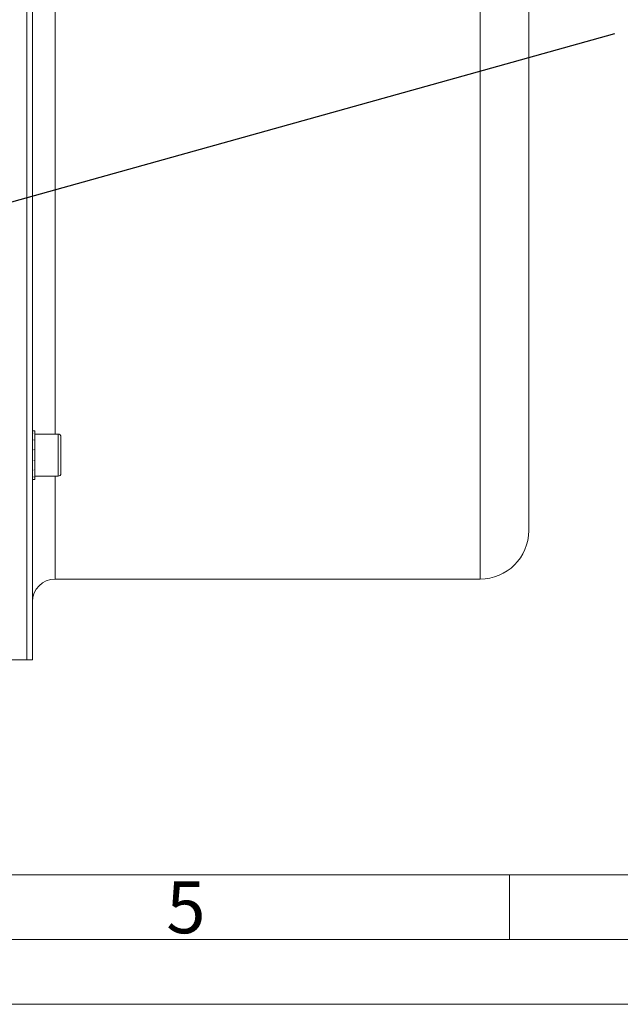
# Model space of a CAD drawing. Units: millimetres. Extents: x 0 to 420, y 0 to 297.
# Drawn here: x 172 to 219, y 0 to 76 of the extents above; entities that cross this region are included whole.
import ezdxf

# ---------------------------------------------------------------- set-up
doc = ezdxf.new("R2010")
doc.units = ezdxf.units.MM
doc.linetypes.add('SLD-Durchgehend', pattern=[0])
doc.styles.add('SLDTEXTSTYLE0', font='ARIAL.TTF', dxfattribs={"width": 0.948})
doc.styles.get("Standard").update_dxf_attribs({"font": 'ARIAL.TTF'})
doc.dimstyles.new('SLDDIMSTYLE2', dxfattribs={"dimtxt": 0.18, "dimasz": 0.88, "dimexe": 0, "dimexo": 0.0625, "dimgap": 0, "dimtad": 0, "dimtih": 1, "dimtoh": 1, "dimdec": 0, "dimrnd": 1e-09, "dimzin": 0, "dimdsep": 46, "dimtxsty": 'STANDARD', "dimblk1": 'DOT', "dimblk2": 'DOT', "dimsah": 1, "dimcen": 0.09, "dimadec": 0, "dimazin": 0, "dimtfac": 0.88, "dimtdec": 0, "dimtofl": 0, "dimtmove": 0, "dimatfit": 3, "dimldrblk": 'DOT', "dimfxl": 1, "dimfrac": 2, "dimtolj": 1, "dimtzin": 0, "dimarcsym": 0})

# ---------------------------------------------------------------- blocks, each defined once
blk = doc.blocks.new('_DOT')
at = {"color": 0, "linetype": 'ByBlock', "lineweight": -2}
blk.add_line((-0.5, 0), (-1, 0), dxfattribs=at)
at = {"color": 0, "linetype": 'ByBlock', "const_width": 0.5}
blk.add_lwpolyline([(-0.25, 0, 1), (0.25, 0, 1)], format="xyb", close=True, dxfattribs=at)

msp = doc.modelspace()

# ---------------------------------------------------------------- linework, layer by layer
at = {"color": 7, "linetype": 'SLD-Durchgehend', "lineweight": 15}
for p, q in [((172.7317, 122.60585), (172.7317, 26.60585)), ((173.1567, 122.60585), (173.1567, 26.60585)), ((211.4817, 112.60585), (211.4817, 36.60585)), ((173.1567, 44.30749), (173.2067, 44.30749)), ((173.3067, 44.30749), (173.2067, 44.30749)), ((173.3567, 44.30749), (173.3067, 44.30749)), ((173.3567, 44.14287), (173.3567, 44.30749)), ((173.3567, 44.14287), (173.3567, 44.12181)), ((173.1567, 44.12181), (173.2067, 44.12181)), ((173.1567, 43.60153), (173.2067, 43.60153)), ((173.3567, 44.12181), (173.3067, 44.12181)), ((173.3567, 43.60153), (173.3067, 43.60153)), ((173.3567, 43.64016), (173.3567, 44.12181)), ((175.1567, 44.05749), (173.3567, 44.05749)), ((173.3567, 43.64016), (173.3567, 43.60153)), ((173.3567, 42.89826), (173.3567, 43.60153)), ((175.3567, 43.85749), (175.3567, 41.00749)), ((173.1567, 42.84971), (173.2067, 42.84971)), ((173.3567, 42.84971), (173.3067, 42.84971)), ((173.3567, 42.89826), (173.3567, 42.84971)), ((173.3567, 42.0641), (173.3567, 42.84971)), ((173.1567, 42.01526), (173.2067, 42.01526)), ((173.3567, 42.01526), (173.3067, 42.01526)), ((173.3567, 42.0641), (173.3567, 42.01526)), ((173.3567, 41.30291), (173.3567, 42.01526)), ((173.1567, 41.26345), (173.2067, 41.26345)), ((173.3567, 41.26345), (173.3067, 41.26345)), ((173.3567, 41.30291), (173.3567, 41.26345)), ((173.3567, 40.76544), (173.3567, 41.26345)), ((173.1567, 40.74317), (173.2067, 40.74317)), ((173.1567, 40.55749), (173.2067, 40.55749)), ((173.2067, 40.55749), (173.3067, 40.55749)), ((173.3567, 40.74317), (173.3067, 40.74317)), ((173.3567, 40.55749), (173.3067, 40.55749)), ((173.3567, 40.80749), (175.1567, 40.80749)), ((173.3567, 40.76544), (173.3567, 40.74317)), ((173.3567, 40.55815), (173.3567, 40.74317)), ((173.3567, 40.55815), (173.3567, 40.55749)), ((174.9067, 32.85585), (207.7317, 32.85585)), ((171.11006, 26.60585), (172.7317, 26.60585)), ((172.7317, 26.60585), (173.1567, 26.60585))]:
    msp.add_line(p, q, dxfattribs=at)
at = {"color": 8, "linetype": 'SLD-Durchgehend', "lineweight": 0}
for p, q in [((207.7317, 116.35585), (207.7317, 32.85585)), ((174.9067, 105.15421), (174.9067, 44.05749)), ((175.1567, 40.80749), (175.1567, 44.05749)), ((174.9067, 40.80749), (174.9067, 32.85585))]:
    msp.add_line(p, q, dxfattribs=at)
at = {"color": 7, "linetype": 'SLD-Durchgehend', "lineweight": 0}
for p, q in [((10, 10), (410, 10)), ((210, 10), (210, 5)), ((5, 5), (415, 5)), ((0, 0), (420, 0))]:
    msp.add_line(p, q, dxfattribs=at)
at = {"color": 7, "linetype": 'SLD-Durchgehend', "lineweight": 15}
for centre, radius, start, end in [((175.1567, 43.85749), 0.2, 0, 90), ((175.1567, 41.00749), 0.2, 270, 0), ((207.7317, 36.60585), 3.75, 270, 0), ((174.9067, 31.10585), 1.75, 90, 180)]:
    msp.add_arc(centre, radius, start, end, dxfattribs=at)
for points, knots in [([(173.1567, 44.14287), (173.16087, 44.14116), (173.16921, 44.13773), (173.18588, 44.13076), (173.19837, 44.12539), (173.2067, 44.12181)], [0, 0, 0, 0, 0.250142854, 0.500261036, 1, 1, 1, 1]), ([(173.3067, 44.12181), (173.31503, 44.12539), (173.32753, 44.13077), (173.3442, 44.13774), (173.35254, 44.14116), (173.3567, 44.14287)], [0, 0, 0, 0, 0.49995704, 0.74999041, 1, 1, 1, 1]), ([(173.1567, 43.64016), (173.16087, 43.63697), (173.16921, 43.63059), (173.18588, 43.61775), (173.19837, 43.60802), (173.2067, 43.60153)], [0, 0, 0, 0, 0.25014072, 0.50025499, 1, 1, 1, 1]), ([(173.3067, 43.60153), (173.31503, 43.60802), (173.32753, 43.61776), (173.3442, 43.63059), (173.35254, 43.63697), (173.3567, 43.64016)], [0, 0, 0, 0, 0.49995752, 0.74999567, 1, 1, 1, 1]), ([(173.1567, 42.89826), (173.16087, 42.89422), (173.16921, 42.88615), (173.18588, 42.86998), (173.19837, 42.85782), (173.2067, 42.84971)], [0, 0, 0, 0, 0.25012141, 0.50026922, 1, 1, 1, 1]), ([(173.3067, 42.84971), (173.31503, 42.85783), (173.32753, 42.87), (173.3442, 42.88615), (173.35254, 42.89422), (173.3567, 42.89826)], [0, 0, 0, 0, 0.49997758, 0.74999864, 1, 1, 1, 1]), ([(173.1567, 42.0641), (173.16087, 42.06002), (173.16921, 42.05186), (173.18588, 42.03557), (173.19837, 42.02338), (173.2067, 42.01526)], [0, 0, 0, 0, 0.2501651, 0.50028439, 1, 1, 1, 1]), ([(173.3067, 42.01526), (173.31503, 42.02339), (173.32753, 42.03558), (173.3442, 42.05186), (173.35254, 42.06002), (173.3567, 42.0641)], [0, 0, 0, 0, 0.49996242, 0.74999182, 1, 1, 1, 1]), ([(173.1567, 41.30291), (173.16087, 41.29959), (173.16921, 41.29295), (173.18588, 41.27976), (173.19837, 41.26997), (173.2067, 41.26345)], [0, 0, 0, 0, 0.25016355, 0.50026042, 1, 1, 1, 1]), ([(173.3067, 41.26345), (173.31503, 41.26998), (173.32752, 41.27977), (173.3442, 41.29295), (173.35254, 41.29959), (173.3567, 41.30291)], [0, 0, 0, 0, 0.49996675, 0.74997256, 1, 1, 1, 1]), ([(173.1567, 40.76544), (173.16087, 40.76354), (173.16921, 40.75975), (173.18588, 40.75227), (173.19837, 40.74681), (173.2067, 40.74317)], [0, 0, 0, 0, 0.2501496, 0.50025758, 1, 1, 1, 1]), ([(173.1567, 40.55815), (173.16087, 40.55805), (173.16921, 40.55785), (173.18588, 40.55757), (173.19837, 40.55752), (173.2067, 40.55749)], [0, 0, 0, 0, 0.25014084, 0.50026525, 1, 1, 1, 1]), ([(173.3067, 40.74317), (173.31503, 40.74682), (173.32753, 40.75228), (173.3442, 40.75975), (173.35254, 40.76354), (173.3567, 40.76544)], [0, 0, 0, 0, 0.49996889, 0.75001757, 1, 1, 1, 1]), ([(173.3067, 40.55749), (173.31503, 40.55752), (173.32753, 40.55757), (173.3442, 40.55785), (173.35254, 40.55805), (173.3567, 40.55815)], [0, 0, 0, 0, 0.49993973, 0.74998033, 1, 1, 1, 1])]:
    msp.add_open_spline(points, degree=3, knots=knots, dxfattribs=at)

# ---------------------------------------------------------------- texts
at = {"color": 7, "linetype": 'Continuous', "lineweight": 0, "insert": (183.5, 9.4896), "char_height": 4, "attachment_point": 1, "style": 'SLDTEXTSTYLE0'}
msp.add_mtext('5', dxfattribs=at)

# ---------------------------------------------------------------- leaders
at = {"color": 7, "linetype": 'Continuous', "lineweight": 0}
msp.add_leader([(124.29564, 48.80637), (218.13257, 75)], dimstyle='SLDDIMSTYLE2', dxfattribs=at)

doc.saveas('drawing.dxf')
